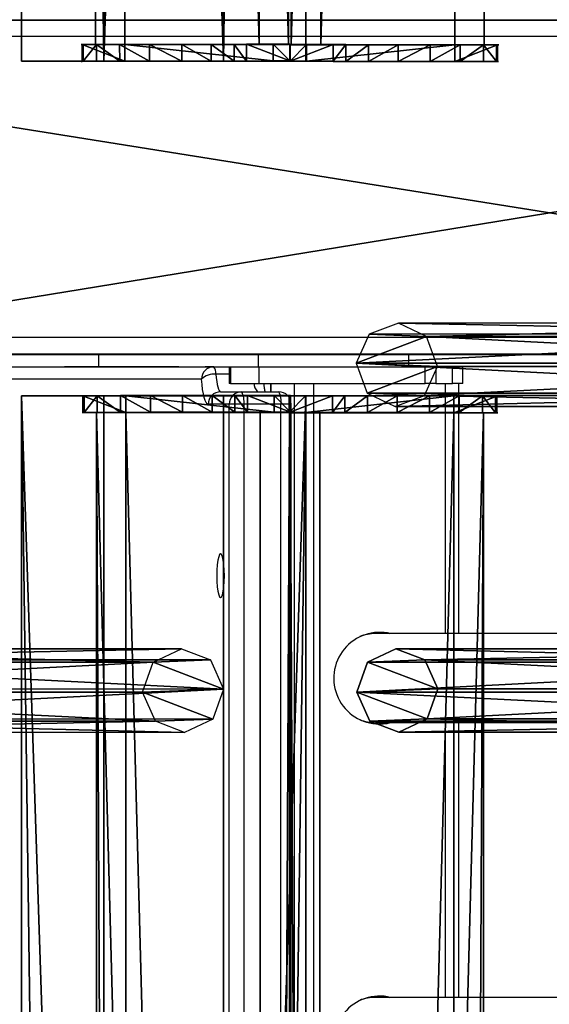
# Model space of a CAD drawing. Units: centimetres. Extents: x -980 to 982, y -408 to 408.
# Drawn here: x -961 to -949, y -19 to 4 of the extents above; entities that cross this region are included whole.
import ezdxf

# ---------------------------------------------------------------- set-up
doc = ezdxf.new("R2010")
doc.units = ezdxf.units.CM
doc.header["$LTSCALE"] = 2.54
doc.layers.get('0').update_dxf_attribs({"true_color": 0xff5454})

# ---------------------------------------------------------------- blocks, each defined once
blk = doc.blocks.new('Grupuj_27')
at = {"color": 0}
for p, q in [((1.038, 15.574, 0.341), (0.32, 15.317, 0.296)), ((1.038, 15.574, 0.341), (0.32, 15.317, 0.296)), ((1.733, 15.263, 0.286), (1.038, 15.574, 0.341)), ((1.038, 15.574, 0.341), (1.042, 1.938, 77.845)), ((1.038, 15.574, 0.341), (1.042, 1.938, 77.845)), ((1.733, 15.263, 0.286), (1.038, 15.574, 0.341)), ((0.32, 15.317, 0.296), (0, 14.642, 0.177)), ((0.32, 15.317, 0.296), (0, 14.642, 0.177)), ((0.32, 15.317, 0.296), (0.324, 1.681, 77.8)), ((0.32, 15.317, 0.296), (0.324, 1.681, 77.8)), ((1.737, 1.628, 77.79), (1.733, 15.263, 0.286)), ((1.998, 14.567, 0.164), (1.733, 15.263, 0.286)), ((1.737, 1.628, 77.79), (1.733, 15.263, 0.286)), ((1.998, 14.567, 0.164), (1.733, 15.263, 0.286)), ((0, 14.642, 0.177), (0.265, 13.946, 0.055)), ((0, 14.642, 0.177), (0.004, 1.007, 77.681)), ((0, 14.642, 0.177), (0.004, 1.007, 77.681)), ((0, 14.642, 0.177), (0.265, 13.946, 0.055)), ((1.678, 13.892, 0.045), (1.998, 14.567, 0.164)), ((1.678, 13.892, 0.045), (1.998, 14.567, 0.164)), ((1.998, 14.567, 0.164), (2.002, 0.931, 77.668)), ((1.998, 14.567, 0.164), (2.002, 0.931, 77.668)), ((0.265, 13.946, 0.055), (0.269, 0.311, 77.558)), ((0.265, 13.946, 0.055), (0.96, 13.635)), ((0.265, 13.946, 0.055), (0.269, 0.311, 77.558)), ((0.265, 13.946, 0.055), (0.96, 13.635)), ((0.96, 13.635), (1.678, 13.892, 0.045)), ((0.96, 13.635), (1.678, 13.892, 0.045)), ((1.678, 13.892, 0.045), (1.682, 0.257, 77.549)), ((1.678, 13.892, 0.045), (1.682, 0.257, 77.549)), ((0.96, 13.635), (0.964, 0, 77.504)), ((0.96, 13.635), (0.964, 0, 77.504)), ((1.042, 1.938, 77.845), (0.324, 1.681, 77.8)), ((1.042, 1.938, 77.845), (0.324, 1.681, 77.8)), ((1.737, 1.628, 77.79), (1.042, 1.938, 77.845)), ((1.737, 1.628, 77.79), (1.042, 1.938, 77.845)), ((0.324, 1.681, 77.8), (0.004, 1.007, 77.681)), ((0.324, 1.681, 77.8), (0.004, 1.007, 77.681)), ((2.002, 0.931, 77.668), (1.737, 1.628, 77.79)), ((2.002, 0.931, 77.668), (1.737, 1.628, 77.79)), ((0.004, 1.007, 77.681), (0.269, 0.311, 77.558)), ((0.004, 1.007, 77.681), (0.269, 0.311, 77.558)), ((1.682, 0.257, 77.549), (2.002, 0.931, 77.668)), ((1.682, 0.257, 77.549), (2.002, 0.931, 77.668)), ((0.269, 0.311, 77.558), (0.964, 0, 77.504)), ((0.269, 0.311, 77.558), (0.964, 0, 77.504)), ((0.964, 0, 77.504), (1.682, 0.257, 77.549)), ((0.964, 0, 77.504), (1.682, 0.257, 77.549))]:
    blk.add_line(p, q, dxfattribs=at)
mesh = blk.add_polyface(dxfattribs=at)
corners = [(0.265, 13.946, 0.055), (0.32, 15.317, 0.296), (0, 14.642, 0.177), (0.96, 13.635), (1.038, 15.574, 0.341), (1.678, 13.892, 0.045), (1.733, 15.263, 0.286), (1.998, 14.567, 0.164)]
mesh.append_faces([[corners[k] for k in face] for face in [(0, 1, 2), (6, 5, 7)]], dxfattribs={"vtx0": -1, "color": 0})
mesh.append_faces([[corners[k] for k in face] for face in [(1, 3, 4), (4, 5, 6)]], dxfattribs={"vtx0": -1, "vtx1": -1, "color": 0})
mesh.append_faces([[corners[k] for k in face] for face in [(1, 0, 3), (4, 3, 5)]], dxfattribs={"vtx0": -1, "vtx2": -1, "color": 0})
mesh = blk.add_polyface(dxfattribs=at)
corners = [(0.324, 1.681, 77.8), (1.038, 15.574, 0.341), (0.32, 15.317, 0.296), (1.042, 1.938, 77.845)]
mesh.append_faces([[corners[k] for k in face] for face in [(0, 1, 2), (1, 0, 3)]], dxfattribs={"vtx0": -1, "color": 0})
mesh = blk.add_polyface(dxfattribs=at)
corners = [(1.038, 15.574, 0.341), (1.737, 1.628, 77.79), (1.733, 15.263, 0.286), (1.042, 1.938, 77.845)]
mesh.append_faces([[corners[k] for k in face] for face in [(0, 1, 2), (1, 0, 3)]], dxfattribs={"vtx0": -1, "color": 0})
mesh = blk.add_polyface(dxfattribs=at)
corners = [(0.324, 1.681, 77.8), (0, 14.642, 0.177), (0.004, 1.007, 77.681), (0.32, 15.317, 0.296)]
mesh.append_faces([[corners[k] for k in face] for face in [(0, 1, 2), (1, 0, 3)]], dxfattribs={"vtx0": -1, "color": 0})
mesh = blk.add_polyface(dxfattribs=at)
corners = [(1.998, 14.567, 0.164), (1.737, 1.628, 77.79), (2.002, 0.931, 77.668), (1.733, 15.263, 0.286)]
mesh.append_faces([[corners[k] for k in face] for face in [(0, 1, 2), (1, 0, 3)]], dxfattribs={"vtx0": -1, "color": 0})
mesh = blk.add_polyface(dxfattribs=at)
corners = [(0.004, 1.007, 77.681), (0.265, 13.946, 0.055), (0.269, 0.311, 77.558), (0, 14.642, 0.177)]
mesh.append_faces([[corners[k] for k in face] for face in [(0, 1, 2), (1, 0, 3)]], dxfattribs={"vtx0": -1, "color": 0})
mesh = blk.add_polyface(dxfattribs=at)
corners = [(1.678, 13.892, 0.045), (2.002, 0.931, 77.668), (1.682, 0.257, 77.549), (1.998, 14.567, 0.164)]
mesh.append_faces([[corners[k] for k in face] for face in [(0, 1, 2), (1, 0, 3)]], dxfattribs={"vtx0": -1, "color": 0})
mesh = blk.add_polyface(dxfattribs=at)
corners = [(0.964, 0, 77.504), (0.265, 13.946, 0.055), (0.96, 13.635), (0.269, 0.311, 77.558)]
mesh.append_faces([[corners[k] for k in face] for face in [(0, 1, 2), (1, 0, 3)]], dxfattribs={"vtx0": -1, "color": 0})
mesh = blk.add_polyface(dxfattribs=at)
corners = [(1.678, 13.892, 0.045), (0.964, 0, 77.504), (0.96, 13.635), (1.682, 0.257, 77.549)]
mesh.append_faces([[corners[k] for k in face] for face in [(0, 1, 2), (1, 0, 3)]], dxfattribs={"vtx0": -1, "color": 0})
mesh = blk.add_polyface(dxfattribs=at)
corners = [(0.324, 1.681, 77.8), (0.269, 0.311, 77.558), (0.004, 1.007, 77.681), (0.964, 0, 77.504), (1.042, 1.938, 77.845), (1.682, 0.257, 77.549), (1.737, 1.628, 77.79), (2.002, 0.931, 77.668)]
mesh.append_faces([[corners[k] for k in face] for face in [(0, 1, 2), (5, 6, 7)]], dxfattribs={"vtx0": -1, "color": 0})
mesh.append_faces([[corners[k] for k in face] for face in [(1, 0, 3), (3, 4, 5)]], dxfattribs={"vtx0": -1, "vtx1": -1, "color": 0})
mesh.append_faces([[corners[k] for k in face] for face in [(3, 0, 4), (5, 4, 6)]], dxfattribs={"vtx0": -1, "vtx2": -1, "color": 0})
blk = doc.blocks.new('Komponent_14')
at = {"color": 9, "true_color": 0xc8c8c8}
blk.add_blockref('Grupuj_27', (0, 0), dxfattribs=at)
blk = doc.blocks.new('Grupuj_40')
at = {"color": 0}
for p, q in [((0, 3.914, 4.652), (0, 4.62, 0.698)), ((0, 4.62, 0.698), (0, 0.705)), ((0, 4.62, 0.698), (145.188, 4.62, 0.698)), ((0, 3.914, 4.652), (0, 4.62, 0.698)), ((0, 4.62, 0.698), (145.188, 4.62, 0.698)), ((0, 4.62, 0.698), (0, 0.705)), ((145.188, 4.62, 0.698), (145.188, 3.914, 4.652)), ((145.188, 4.62, 0.698), (145.188, 0.705)), ((145.188, 4.62, 0.698), (145.188, 3.914, 4.652)), ((145.188, 4.62, 0.698), (145.188, 0.705)), ((0, 3.914, 4.652), (0, 0, 3.954)), ((145.188, 3.914, 4.652), (0, 3.914, 4.652)), ((145.188, 3.914, 4.652), (0, 3.914, 4.652)), ((0, 3.914, 4.652), (0, 0, 3.954)), ((145.188, 3.914, 4.652), (145.188, 0, 3.954)), ((145.188, 3.914, 4.652), (145.188, 0, 3.954)), ((0, 0, 3.954), (0, 0.705)), ((0, 0, 3.954), (0, 0.705)), ((0, 0.705), (145.188, 0.705)), ((0, 0.705), (145.188, 0.705)), ((145.188, 0.705), (145.188, 0, 3.954)), ((145.188, 0.705), (145.188, 0, 3.954)), ((145.188, 0, 3.954), (0, 0, 3.954)), ((145.188, 0, 3.954), (0, 0, 3.954))]:
    blk.add_line(p, q, dxfattribs=at)
mesh = blk.add_polyface(dxfattribs=at)
corners = [(0, 3.914, 4.652), (0, 0.705), (0, 0, 3.954), (0, 4.62, 0.698)]
mesh.append_faces([[corners[k] for k in face] for face in [(0, 1, 2), (1, 0, 3)]], dxfattribs={"vtx0": -1, "color": 0})
mesh = blk.add_polyface(dxfattribs=at)
corners = [(0, 3.914, 4.652), (145.188, 4.62, 0.698), (0, 4.62, 0.698), (145.188, 3.914, 4.652)]
mesh.append_faces([[corners[k] for k in face] for face in [(0, 1, 2), (1, 0, 3)]], dxfattribs={"vtx0": -1, "color": 0})
mesh = blk.add_polyface(dxfattribs=at)
corners = [(145.188, 4.62, 0.698), (0, 0.705), (0, 4.62, 0.698), (145.188, 0.705)]
mesh.append_faces([[corners[k] for k in face] for face in [(0, 1, 2), (1, 0, 3)]], dxfattribs={"vtx0": -1, "color": 0})
mesh = blk.add_polyface(dxfattribs=at)
corners = [(145.188, 0.705), (145.188, 3.914, 4.652), (145.188, 0, 3.954), (145.188, 4.62, 0.698)]
mesh.append_faces([[corners[k] for k in face] for face in [(0, 1, 2), (1, 0, 3)]], dxfattribs={"vtx0": -1, "color": 0})
mesh = blk.add_polyface(dxfattribs=at)
corners = [(0, 0, 3.954), (145.188, 3.914, 4.652), (0, 3.914, 4.652), (145.188, 0, 3.954)]
mesh.append_faces([[corners[k] for k in face] for face in [(0, 1, 2), (1, 0, 3)]], dxfattribs={"vtx0": -1, "color": 0})
mesh = blk.add_polyface(dxfattribs=at)
corners = [(145.188, 0, 3.954), (0, 0.705), (145.188, 0.705), (0, 0, 3.954)]
mesh.append_faces([[corners[k] for k in face] for face in [(0, 1, 2), (1, 0, 3)]], dxfattribs={"vtx0": -1, "color": 0})
blk = doc.blocks.new('Grupuj_44')
at = {"color": 0}
for p, q in [((0, 4.967, 2.282), (0.001, 3.942, 8.217)), ((0, 4.967, 2.282), (0.001, 3.942, 8.217)), ((0, 4.967, 2.282), (0.4, 4.967, 2.282)), ((0, 4.967, 2.282), (0.4, 4.967, 2.282)), ((0.4, 4.967, 2.282), (0.401, 3.942, 8.217)), ((0.4, 4.967, 2.282), (0.401, 3.942, 8.217)), ((0, 4.94, 1.514), (0.4, 4.94, 1.514)), ((0, 4.94, 1.514), (0.4, 4.94, 1.514)), ((0.001, 4.625, 0.813), (0.401, 4.625, 0.813)), ((0.001, 4.625, 0.813), (0.401, 4.625, 0.813)), ((0.002, 4.069, 0.282), (0.402, 4.07, 0.282)), ((0.002, 4.069, 0.282), (0.402, 4.07, 0.282)), ((0.001, 3.942, 8.217), (0.008, 0.394, 7.607)), ((0.001, 3.942, 8.217), (0.401, 3.942, 8.217)), ((0.001, 3.942, 8.217), (0.008, 0.394, 7.607)), ((0.001, 3.942, 8.217), (0.401, 3.942, 8.217)), ((0.401, 3.942, 8.217), (0.408, 0.394, 7.607)), ((0.401, 3.942, 8.217), (0.408, 0.394, 7.607)), ((0.003, 3.354), (0.403, 3.355, 0)), ((0.003, 3.354), (0.403, 3.355, 0)), ((0.004, 2.585, 0.008), (0.404, 2.586, 0.008)), ((0.004, 2.585, 0.008), (0.404, 2.586, 0.008)), ((0.005, 1.877, 0.306), (0.405, 1.877, 0.306)), ((0.005, 1.877, 0.306), (0.405, 1.877, 0.306)), ((0.006, 1.332, 0.848), (0.406, 1.333, 0.848)), ((0.006, 1.332, 0.848), (0.406, 1.333, 0.848)), ((0.007, 1.033, 1.556), (0.407, 1.034, 1.556)), ((0.007, 1.033, 1.556), (0.407, 1.034, 1.556)), ((0.007, 1.033, 1.556), (0.008, 0, 7.536)), ((0.007, 1.033, 1.556), (0.008, 0, 7.536)), ((0.407, 1.034, 1.556), (0.408, 0.001, 7.536)), ((0.407, 1.034, 1.556), (0.408, 0.001, 7.536)), ((0.008, 0.394, 7.607), (0.408, 0.394, 7.607)), ((0.008, 0, 7.536), (0.008, 0.394, 7.607)), ((0.008, 0, 7.536), (0.008, 0.394, 7.607)), ((0.008, 0.394, 7.607), (0.408, 0.394, 7.607)), ((0.408, 0.001, 7.536), (0.408, 0.394, 7.607)), ((0.408, 0.001, 7.536), (0.408, 0.394, 7.607)), ((0.008, 0, 7.536), (0.408, 0.001, 7.536)), ((0.008, 0, 7.536), (0.408, 0.001, 7.536))]:
    blk.add_line(p, q, dxfattribs=at)
at = {"color": 0, "extrusion": (0.999999, 0.001687, 3.97258e-05)}
for centre in [(2.991, 1.968, 0.008), (2.991, 1.968, 0.008), (2.991, 1.968, 0.008), (2.991, 1.968, 0.008), (2.991, 1.968, 0.008), (2.991, 1.968, 0.008), (2.991, 1.968, 0.008), (2.991, 1.968, 0.008), (2.991, 1.968, 0.008), (2.991, 1.968, 0.408), (2.991, 1.968, 0.408), (2.991, 1.968, 0.408), (2.991, 1.968, 0.408), (2.991, 1.968, 0.408), (2.991, 1.968, 0.408), (2.991, 1.968, 0.408), (2.991, 1.968, 0.408), (2.991, 1.968, 0.408)]:
    blk.add_arc(centre, 2.001, 191.8648, 9.0419, dxfattribs=at)
at = {"color": 0}
mesh = blk.add_polyface(dxfattribs=at)
corners = [(0.008, 0.394, 7.607), (0.007, 1.033, 1.556), (0.008, 0, 7.536), (0.001, 3.942, 8.217), (0.006, 1.332, 0.848), (0.005, 1.877, 0.306), (0.004, 2.585, 0.008), (0.003, 3.354), (0.002, 4.069, 0.282), (0, 4.967, 2.282), (0.001, 4.625, 0.813), (0, 4.94, 1.514)]
mesh.append_faces([[corners[k] for k in face] for face in [(0, 1, 2), (10, 9, 11)]], dxfattribs={"vtx0": -1, "color": 0})
mesh.append_faces([[corners[k] for k in face] for face in [(1, 3, 4), (4, 3, 5), (5, 3, 6), (6, 3, 7), (7, 3, 8), (8, 9, 10)]], dxfattribs={"vtx0": -1, "vtx1": -1, "color": 0})
mesh.append_faces([[corners[k] for k in face] for face in [(1, 0, 3), (8, 3, 9)]], dxfattribs={"vtx0": -1, "vtx2": -1, "color": 0})
mesh = blk.add_polyface(dxfattribs=at)
corners = [(0.001, 3.942, 8.217), (0.4, 4.967, 2.282), (0, 4.967, 2.282), (0.401, 3.942, 8.217)]
mesh.append_faces([[corners[k] for k in face] for face in [(0, 1, 2), (1, 0, 3)]], dxfattribs={"vtx0": -1, "color": 0})
mesh = blk.add_polyface(dxfattribs=at)
corners = [(0, 4.967, 2.282), (0.4, 4.94, 1.514), (0, 4.94, 1.514), (0.4, 4.967, 2.282)]
mesh.append_faces([[corners[k] for k in face] for face in [(0, 1, 2), (1, 0, 3)]], dxfattribs={"vtx0": -1, "color": 0})
mesh = blk.add_polyface(dxfattribs=at)
corners = [(0.407, 1.034, 1.556), (0.408, 0.394, 7.607), (0.408, 0.001, 7.536), (0.401, 3.942, 8.217), (0.406, 1.333, 0.848), (0.405, 1.877, 0.306), (0.404, 2.586, 0.008), (0.403, 3.355, 0), (0.402, 4.07, 0.282), (0.4, 4.967, 2.282), (0.401, 4.625, 0.813), (0.4, 4.94, 1.514)]
mesh.append_faces([[corners[k] for k in face] for face in [(0, 1, 2), (9, 10, 11)]], dxfattribs={"vtx0": -1, "color": 0})
mesh.append_faces([[corners[k] for k in face] for face in [(1, 0, 3), (3, 8, 9)]], dxfattribs={"vtx0": -1, "vtx1": -1, "color": 0})
mesh.append_faces([[corners[k] for k in face] for face in [(3, 0, 4), (3, 4, 5), (3, 5, 6), (3, 6, 7), (3, 7, 8), (9, 8, 10)]], dxfattribs={"vtx0": -1, "vtx2": -1, "color": 0})
mesh = blk.add_polyface(dxfattribs=at)
corners = [(0, 4.94, 1.514), (0.401, 4.625, 0.813), (0.001, 4.625, 0.813), (0.4, 4.94, 1.514)]
mesh.append_faces([[corners[k] for k in face] for face in [(0, 1, 2), (1, 0, 3)]], dxfattribs={"vtx0": -1, "color": 0})
mesh = blk.add_polyface(dxfattribs=at)
corners = [(0.401, 4.625, 0.813), (0.002, 4.069, 0.282), (0.001, 4.625, 0.813), (0.402, 4.07, 0.282)]
mesh.append_faces([[corners[k] for k in face] for face in [(0, 1, 2), (1, 0, 3)]], dxfattribs={"vtx0": -1, "color": 0})
mesh = blk.add_polyface(dxfattribs=at)
corners = [(0.402, 4.07, 0.282), (0.003, 3.354), (0.002, 4.069, 0.282), (0.403, 3.355, 0)]
mesh.append_faces([[corners[k] for k in face] for face in [(0, 1, 2), (1, 0, 3)]], dxfattribs={"vtx0": -1, "color": 0})
mesh = blk.add_polyface(dxfattribs=at)
corners = [(0.008, 0.394, 7.607), (0.401, 3.942, 8.217), (0.001, 3.942, 8.217), (0.408, 0.394, 7.607)]
mesh.append_faces([[corners[k] for k in face] for face in [(0, 1, 2), (1, 0, 3)]], dxfattribs={"vtx0": -1, "color": 0})
mesh = blk.add_polyface(dxfattribs=at)
corners = [(0.403, 3.355, 0), (0.004, 2.585, 0.008), (0.003, 3.354), (0.404, 2.586, 0.008)]
mesh.append_faces([[corners[k] for k in face] for face in [(0, 1, 2), (1, 0, 3)]], dxfattribs={"vtx0": -1, "color": 0})
mesh = blk.add_polyface(dxfattribs=at)
corners = [(0.404, 2.586, 0.008), (0.005, 1.877, 0.306), (0.004, 2.585, 0.008), (0.405, 1.877, 0.306)]
mesh.append_faces([[corners[k] for k in face] for face in [(0, 1, 2), (1, 0, 3)]], dxfattribs={"vtx0": -1, "color": 0})
mesh = blk.add_polyface(dxfattribs=at)
corners = [(0.405, 1.877, 0.306), (0.006, 1.332, 0.848), (0.005, 1.877, 0.306), (0.406, 1.333, 0.848)]
mesh.append_faces([[corners[k] for k in face] for face in [(0, 1, 2), (1, 0, 3)]], dxfattribs={"vtx0": -1, "color": 0})
mesh = blk.add_polyface(dxfattribs=at)
corners = [(0.406, 1.333, 0.848), (0.007, 1.033, 1.556), (0.006, 1.332, 0.848), (0.407, 1.034, 1.556)]
mesh.append_faces([[corners[k] for k in face] for face in [(0, 1, 2), (1, 0, 3)]], dxfattribs={"vtx0": -1, "color": 0})
mesh = blk.add_polyface(dxfattribs=at)
corners = [(0.407, 1.034, 1.556), (0.008, 0, 7.536), (0.007, 1.033, 1.556), (0.408, 0.001, 7.536)]
mesh.append_faces([[corners[k] for k in face] for face in [(0, 1, 2), (1, 0, 3)]], dxfattribs={"vtx0": -1, "color": 0})
mesh = blk.add_polyface(dxfattribs=at)
corners = [(0.008, 0, 7.536), (0.408, 0.394, 7.607), (0.008, 0.394, 7.607), (0.408, 0.001, 7.536)]
mesh.append_faces([[corners[k] for k in face] for face in [(0, 1, 2), (1, 0, 3)]], dxfattribs={"vtx0": -1, "color": 0})
blk = doc.blocks.new('Grupuj_55')
at = {"color": 0}
for p, q in [((0, 4.967, 2.282), (0.001, 3.942, 8.217)), ((0, 4.967, 2.282), (0.4, 4.967, 2.282)), ((0, 4.967, 2.282), (0.001, 3.942, 8.217)), ((0, 4.967, 2.282), (0.4, 4.967, 2.282)), ((0.4, 4.967, 2.282), (0.401, 3.942, 8.217)), ((0.4, 4.967, 2.282), (0.401, 3.942, 8.217)), ((0, 4.94, 1.514), (0.4, 4.94, 1.514)), ((0, 4.94, 1.514), (0.4, 4.94, 1.514)), ((0.001, 4.625, 0.813), (0.401, 4.625, 0.813)), ((0.001, 4.625, 0.813), (0.401, 4.625, 0.813)), ((0.002, 4.069, 0.282), (0.402, 4.07, 0.282)), ((0.002, 4.069, 0.282), (0.402, 4.07, 0.282)), ((0.001, 3.942, 8.217), (0.008, 0.394, 7.607)), ((0.001, 3.942, 8.217), (0.401, 3.942, 8.217)), ((0.001, 3.942, 8.217), (0.008, 0.394, 7.607)), ((0.001, 3.942, 8.217), (0.401, 3.942, 8.217)), ((0.401, 3.942, 8.217), (0.408, 0.394, 7.607)), ((0.401, 3.942, 8.217), (0.408, 0.394, 7.607)), ((0.003, 3.354), (0.403, 3.355, 0)), ((0.003, 3.354), (0.403, 3.355, 0)), ((0.004, 2.585, 0.008), (0.404, 2.586, 0.008)), ((0.004, 2.585, 0.008), (0.404, 2.586, 0.008)), ((0.005, 1.877, 0.306), (0.405, 1.877, 0.306)), ((0.005, 1.877, 0.306), (0.405, 1.877, 0.306)), ((0.006, 1.332, 0.848), (0.406, 1.333, 0.848)), ((0.006, 1.332, 0.848), (0.406, 1.333, 0.848)), ((0.007, 1.033, 1.556), (0.407, 1.034, 1.556)), ((0.007, 1.033, 1.556), (0.407, 1.034, 1.556)), ((0.007, 1.033, 1.556), (0.008, 0, 7.536)), ((0.007, 1.033, 1.556), (0.008, 0, 7.536)), ((0.407, 1.034, 1.556), (0.408, 0.001, 7.536)), ((0.407, 1.034, 1.556), (0.408, 0.001, 7.536)), ((0.008, 0.394, 7.607), (0.408, 0.394, 7.607)), ((0.008, 0, 7.536), (0.008, 0.394, 7.607)), ((0.008, 0, 7.536), (0.008, 0.394, 7.607)), ((0.008, 0.394, 7.607), (0.408, 0.394, 7.607)), ((0.408, 0.001, 7.536), (0.408, 0.394, 7.607)), ((0.408, 0.001, 7.536), (0.408, 0.394, 7.607)), ((0.008, 0, 7.536), (0.408, 0.001, 7.536)), ((0.008, 0, 7.536), (0.408, 0.001, 7.536))]:
    blk.add_line(p, q, dxfattribs=at)
at = {"color": 0, "extrusion": (0.999999, 0.001687, 3.97258e-05)}
for centre in [(2.991, 1.968, 0.008), (2.991, 1.968, 0.008), (2.991, 1.968, 0.008), (2.991, 1.968, 0.008), (2.991, 1.968, 0.008), (2.991, 1.968, 0.008), (2.991, 1.968, 0.008), (2.991, 1.968, 0.008), (2.991, 1.968, 0.008), (2.991, 1.968, 0.408), (2.991, 1.968, 0.408), (2.991, 1.968, 0.408), (2.991, 1.968, 0.408), (2.991, 1.968, 0.408), (2.991, 1.968, 0.408), (2.991, 1.968, 0.408), (2.991, 1.968, 0.408), (2.991, 1.968, 0.408)]:
    blk.add_arc(centre, 2.001, 191.8648, 9.0419, dxfattribs=at)
at = {"color": 0}
mesh = blk.add_polyface(dxfattribs=at)
corners = [(0.008, 0.394, 7.607), (0.007, 1.033, 1.556), (0.008, 0, 7.536), (0.001, 3.942, 8.217), (0.006, 1.332, 0.848), (0.005, 1.877, 0.306), (0.004, 2.585, 0.008), (0.003, 3.354), (0.002, 4.069, 0.282), (0, 4.967, 2.282), (0.001, 4.625, 0.813), (0, 4.94, 1.514)]
mesh.append_faces([[corners[k] for k in face] for face in [(0, 1, 2), (10, 9, 11)]], dxfattribs={"vtx0": -1, "color": 0})
mesh.append_faces([[corners[k] for k in face] for face in [(1, 3, 4), (4, 3, 5), (5, 3, 6), (6, 3, 7), (7, 3, 8), (8, 9, 10)]], dxfattribs={"vtx0": -1, "vtx1": -1, "color": 0})
mesh.append_faces([[corners[k] for k in face] for face in [(1, 0, 3), (8, 3, 9)]], dxfattribs={"vtx0": -1, "vtx2": -1, "color": 0})
mesh = blk.add_polyface(dxfattribs=at)
corners = [(0.001, 3.942, 8.217), (0.4, 4.967, 2.282), (0, 4.967, 2.282), (0.401, 3.942, 8.217)]
mesh.append_faces([[corners[k] for k in face] for face in [(0, 1, 2), (1, 0, 3)]], dxfattribs={"vtx0": -1, "color": 0})
mesh = blk.add_polyface(dxfattribs=at)
corners = [(0, 4.967, 2.282), (0.4, 4.94, 1.514), (0, 4.94, 1.514), (0.4, 4.967, 2.282)]
mesh.append_faces([[corners[k] for k in face] for face in [(0, 1, 2), (1, 0, 3)]], dxfattribs={"vtx0": -1, "color": 0})
mesh = blk.add_polyface(dxfattribs=at)
corners = [(0.407, 1.034, 1.556), (0.408, 0.394, 7.607), (0.408, 0.001, 7.536), (0.401, 3.942, 8.217), (0.406, 1.333, 0.848), (0.405, 1.877, 0.306), (0.404, 2.586, 0.008), (0.403, 3.355, 0), (0.402, 4.07, 0.282), (0.4, 4.967, 2.282), (0.401, 4.625, 0.813), (0.4, 4.94, 1.514)]
mesh.append_faces([[corners[k] for k in face] for face in [(0, 1, 2), (9, 10, 11)]], dxfattribs={"vtx0": -1, "color": 0})
mesh.append_faces([[corners[k] for k in face] for face in [(1, 0, 3), (3, 8, 9)]], dxfattribs={"vtx0": -1, "vtx1": -1, "color": 0})
mesh.append_faces([[corners[k] for k in face] for face in [(3, 0, 4), (3, 4, 5), (3, 5, 6), (3, 6, 7), (3, 7, 8), (9, 8, 10)]], dxfattribs={"vtx0": -1, "vtx2": -1, "color": 0})
mesh = blk.add_polyface(dxfattribs=at)
corners = [(0, 4.94, 1.514), (0.401, 4.625, 0.813), (0.001, 4.625, 0.813), (0.4, 4.94, 1.514)]
mesh.append_faces([[corners[k] for k in face] for face in [(0, 1, 2), (1, 0, 3)]], dxfattribs={"vtx0": -1, "color": 0})
mesh = blk.add_polyface(dxfattribs=at)
corners = [(0.401, 4.625, 0.813), (0.002, 4.069, 0.282), (0.001, 4.625, 0.813), (0.402, 4.07, 0.282)]
mesh.append_faces([[corners[k] for k in face] for face in [(0, 1, 2), (1, 0, 3)]], dxfattribs={"vtx0": -1, "color": 0})
mesh = blk.add_polyface(dxfattribs=at)
corners = [(0.402, 4.07, 0.282), (0.003, 3.354), (0.002, 4.069, 0.282), (0.403, 3.355, 0)]
mesh.append_faces([[corners[k] for k in face] for face in [(0, 1, 2), (1, 0, 3)]], dxfattribs={"vtx0": -1, "color": 0})
mesh = blk.add_polyface(dxfattribs=at)
corners = [(0.008, 0.394, 7.607), (0.401, 3.942, 8.217), (0.001, 3.942, 8.217), (0.408, 0.394, 7.607)]
mesh.append_faces([[corners[k] for k in face] for face in [(0, 1, 2), (1, 0, 3)]], dxfattribs={"vtx0": -1, "color": 0})
mesh = blk.add_polyface(dxfattribs=at)
corners = [(0.403, 3.355, 0), (0.004, 2.585, 0.008), (0.003, 3.354), (0.404, 2.586, 0.008)]
mesh.append_faces([[corners[k] for k in face] for face in [(0, 1, 2), (1, 0, 3)]], dxfattribs={"vtx0": -1, "color": 0})
mesh = blk.add_polyface(dxfattribs=at)
corners = [(0.404, 2.586, 0.008), (0.005, 1.877, 0.306), (0.004, 2.585, 0.008), (0.405, 1.877, 0.306)]
mesh.append_faces([[corners[k] for k in face] for face in [(0, 1, 2), (1, 0, 3)]], dxfattribs={"vtx0": -1, "color": 0})
mesh = blk.add_polyface(dxfattribs=at)
corners = [(0.405, 1.877, 0.306), (0.006, 1.332, 0.848), (0.005, 1.877, 0.306), (0.406, 1.333, 0.848)]
mesh.append_faces([[corners[k] for k in face] for face in [(0, 1, 2), (1, 0, 3)]], dxfattribs={"vtx0": -1, "color": 0})
mesh = blk.add_polyface(dxfattribs=at)
corners = [(0.406, 1.333, 0.848), (0.007, 1.033, 1.556), (0.006, 1.332, 0.848), (0.407, 1.034, 1.556)]
mesh.append_faces([[corners[k] for k in face] for face in [(0, 1, 2), (1, 0, 3)]], dxfattribs={"vtx0": -1, "color": 0})
mesh = blk.add_polyface(dxfattribs=at)
corners = [(0.407, 1.034, 1.556), (0.008, 0, 7.536), (0.007, 1.033, 1.556), (0.408, 0.001, 7.536)]
mesh.append_faces([[corners[k] for k in face] for face in [(0, 1, 2), (1, 0, 3)]], dxfattribs={"vtx0": -1, "color": 0})
mesh = blk.add_polyface(dxfattribs=at)
corners = [(0.008, 0, 7.536), (0.408, 0.394, 7.607), (0.008, 0.394, 7.607), (0.408, 0.001, 7.536)]
mesh.append_faces([[corners[k] for k in face] for face in [(0, 1, 2), (1, 0, 3)]], dxfattribs={"vtx0": -1, "color": 0})
blk = doc.blocks.new('Komponent_13')
at = {"color": 0}
blk.add_blockref('Komponent_14', (137.541, 1.593, -76.818), dxfattribs=at)
at = {"color": 9, "true_color": 0xc8c8c8}
for name, p in [('Grupuj_55', (-0.401, -0.028, -3.565)), ('Grupuj_44', (145.187, -0.027, -3.565)), ('Grupuj_40', (0, 0))]:
    blk.add_blockref(name, p, dxfattribs=at)
blk = doc.blocks.new('Komponent_19')
at = {"color": 9, "true_color": 0xc8c8c8}
for name, p in [('Grupuj_44', (145.187, -0.027, -3.565)), ('Grupuj_40', (0, 0))]:
    blk.add_blockref(name, p, dxfattribs=at)
blk = doc.blocks.new('Komponent_24')
at = {"color": 9, "true_color": 0xc8c8c8}
for name, p in [('Grupuj_55', (-0.401, -0.028, -3.565)), ('Grupuj_40', (0, 0))]:
    blk.add_blockref(name, p, dxfattribs=at)
blk = doc.blocks.new('Grupuj_54')
at = {"color": 0}
for p, q in [((0, 6.8, 0.351), (145.998, 6.8, 0.351)), ((0, 1.969, 27.445), (0, 6.8, 0.351)), ((0, 6.8, 0.351), (145.998, 6.8, 0.351)), ((0, 1.969, 27.445), (0, 6.8, 0.351)), ((145.998, 6.8, 0.351), (145.998, 1.969, 27.445)), ((145.998, 6.8, 0.351), (145.998, 1.969, 27.445)), ((0, 4.831), (145.998, 4.831)), ((0, 0, 27.094), (0, 4.831)), ((0, 4.831), (145.998, 4.831)), ((0, 0, 27.094), (0, 4.831)), ((145.998, 4.831), (145.998, 0, 27.094)), ((145.998, 4.831), (145.998, 0, 27.094)), ((145.998, 1.969, 27.445), (0, 1.969, 27.445)), ((145.998, 1.969, 27.445), (0, 1.969, 27.445)), ((145.998, 0, 27.094), (0, 0, 27.094)), ((145.998, 0, 27.094), (0, 0, 27.094))]:
    blk.add_line(p, q, dxfattribs=at)
at = {"color": 18, "true_color": 0x010101}
for p, q in [((0, 4.831), (0, 6.8, 0.351)), ((0, 4.831), (0, 6.8, 0.351)), ((145.998, 4.831), (145.998, 6.8, 0.351)), ((145.998, 4.831), (145.998, 6.8, 0.351)), ((0, 0, 27.094), (0, 1.969, 27.445)), ((0, 0, 27.094), (0, 1.969, 27.445)), ((145.998, 0, 27.094), (145.998, 1.969, 27.445)), ((145.998, 0, 27.094), (145.998, 1.969, 27.445))]:
    blk.add_line(p, q, dxfattribs=at)
at = {"color": 0}
mesh = blk.add_polyface(dxfattribs=at)
corners = [(0, 1.969, 27.445), (145.998, 6.8, 0.351), (0, 6.8, 0.351), (145.998, 1.969, 27.445)]
mesh.append_faces([[corners[k] for k in face] for face in [(0, 1, 2), (1, 0, 3)]], dxfattribs={"vtx0": -1, "color": 0})
at = {"color": 18, "true_color": 0x010101}
mesh = blk.add_polyface(dxfattribs=at)
corners = [(145.998, 6.8, 0.351), (0, 4.831), (0, 6.8, 0.351), (145.998, 4.831)]
mesh.append_faces([[corners[k] for k in face] for face in [(0, 1, 2), (1, 0, 3)]], dxfattribs={"vtx0": -1, "color": 18})
mesh = blk.add_polyface(dxfattribs=at)
corners = [(0, 1.969, 27.445), (0, 4.831), (0, 0, 27.094), (0, 6.8, 0.351)]
mesh.append_faces([[corners[k] for k in face] for face in [(0, 1, 2), (1, 0, 3)]], dxfattribs={"vtx0": -1, "color": 18})
mesh = blk.add_polyface(dxfattribs=at)
corners = [(145.998, 4.831), (145.998, 1.969, 27.445), (145.998, 0, 27.094), (145.998, 6.8, 0.351)]
mesh.append_faces([[corners[k] for k in face] for face in [(0, 1, 2), (1, 0, 3)]], dxfattribs={"vtx0": -1, "color": 18})
at = {"color": 0}
mesh = blk.add_polyface(dxfattribs=at)
corners = [(145.998, 0, 27.094), (0, 4.831), (145.998, 4.831), (0, 0, 27.094)]
mesh.append_faces([[corners[k] for k in face] for face in [(0, 1, 2), (1, 0, 3)]], dxfattribs={"vtx0": -1, "color": 0})
at = {"color": 18, "true_color": 0x010101}
mesh = blk.add_polyface(dxfattribs=at)
corners = [(145.998, 0, 27.094), (0, 1.969, 27.445), (0, 0, 27.094), (145.998, 1.969, 27.445)]
mesh.append_faces([[corners[k] for k in face] for face in [(0, 1, 2), (1, 0, 3)]], dxfattribs={"vtx0": -1, "color": 18})
blk = doc.blocks.new('Komponent_26')
at = {"color": 0}
blk.add_blockref('Grupuj_54', (0, 0), dxfattribs=at)
blk = doc.blocks.new('Grupuj_69')
at = {"color": 0}
for p, q in [((0, 43.323, 0.834), (0, -6.805, 285.11)), ((0, 43.323, 0.834), (0, -6.805, 285.11)), ((8, -6.805, 285.11), (8, 43.323, 0.834)), ((8, -6.805, 285.11), (8, 43.323, 0.834)), ((0, 35.199, 0.834), (0, -13.816, 278.804)), ((0, 35.199, 0.834), (0, -13.816, 278.804)), ((8, -13.816, 278.804), (8, 35.199, 0.834)), ((8, -13.816, 278.804), (8, 35.199, 0.834))]:
    blk.add_line(p, q, dxfattribs=at)
mesh = blk.add_polyface(dxfattribs=at)
corners = [(0, -6.805, 285.11), (8, 43.323, 0.834), (0, 43.323, 0.834), (8, -6.805, 285.11)]
mesh.append_faces([[corners[k] for k in face] for face in [(0, 1, 2), (1, 0, 3)]], dxfattribs={"vtx0": -1, "color": 0})
mesh = blk.add_polyface(dxfattribs=at)
corners = [(0, -6.805, 285.11), (0, -122.661, 310.136), (0, -122.661, 318.46), (0, -13.816, 278.804), (0, 35.199, 0.834), (0, 43.323, 0.834)]
mesh.append_faces([[corners[k] for k in face] for face in [(0, 1, 2), (4, 0, 5)]], dxfattribs={"vtx0": -1, "color": 0})
mesh.append_faces([[corners[k] for k in face] for face in [(1, 0, 3), (3, 0, 4)]], dxfattribs={"vtx0": -1, "vtx1": -1, "color": 0})
mesh = blk.add_polyface(dxfattribs=at)
corners = [(8, -122.661, 310.136), (8, -6.805, 285.11), (8, -122.661, 318.46), (8, -13.816, 278.804), (8, 35.199, 0.834), (8, 43.323, 0.834)]
mesh.append_faces([[corners[k] for k in face] for face in [(0, 1, 2), (1, 4, 5)]], dxfattribs={"vtx0": -1, "color": 0})
mesh.append_faces([[corners[k] for k in face] for face in [(1, 0, 3), (1, 3, 4)]], dxfattribs={"vtx0": -1, "vtx2": -1, "color": 0})
mesh = blk.add_polyface(dxfattribs=at)
corners = [(8, -13.816, 278.804), (0, 35.199, 0.834), (8, 35.199, 0.834), (0, -13.816, 278.804)]
mesh.append_faces([[corners[k] for k in face] for face in [(0, 1, 2), (1, 0, 3)]], dxfattribs={"vtx0": -1, "color": 0})
blk = doc.blocks.new('Grupuj_72')
at = {"color": 9, "true_color": 0xc8c8c8}
blk.add_blockref('Grupuj_69', (154, 188.321, -0.834), dxfattribs=at)
at = {"color": 0, "extrusion": (0, 0, -1), "rotation": 180}
for p in [(-7.419, 227.724, -14.824), (-7.419, 208.958, -121.127), (-161.406, 208.936, -121.154)]:
    blk.add_blockref('Komponent_13', p, dxfattribs=at)
at = {"color": 8, "true_color": 0x6f7c7e}
for p in [(7.012, 208.584, 92.51), (161.012, 208.584, 92.51)]:
    blk.add_blockref('Komponent_26', p, dxfattribs=at)
at = {"color": 0}
for name, p in [('Komponent_19', (7.426, 208.977, 90.427)), ('Komponent_24', (161.413, 208.998, 90.4)), ('Komponent_14', (152.754, 191.805, 119.912))]:
    blk.add_blockref(name, p, dxfattribs=at)
blk = doc.blocks.new('bramka_z_koszem')
at = {"color": 0}
blk.add_blockref('Grupuj_72', (10.2, 1.058, 0), dxfattribs=at)
blk = doc.blocks.new('Grupuj_29')
at = {"color": 0, "rotation": 89.99999999999997}
blk.add_blockref('bramka_z_koszem', (287.562, 239.065, 3.793), dxfattribs=at)
blk = doc.blocks.new('2404C_')
at = {"color": 7, "linetype": 'Continuous', "lineweight": 25}
for p, q in [((-2973.63, 7584.14), (-3340.37, 7584.14)), ((-2973.63, 7512.14), (-3340.37, 7512.14)), ((-2973.63, 7508.14), (-3336.31, 7508.14)), ((-3132.95, 7505.14), (-3132.95, 7508.14)), ((-3094.82, 7508.14), (-3094.82, 7505.14)), ((-3058.82, 7505.14), (-3058.82, 7508.14)), ((-3161.91, 7505.14), (-3150.01, 7505.14)), ((-3151.88, 7505.14), (-3105.43, 7505.14)), ((-3113.78, 7505.14), (-3141.16, 7505.14)), ((-3113.78, 7505.14), (-3107.86, 7505.14)), ((-3105.71, 7505.14), (-3107.48, 7505.14)), ((-3105.43, 7505.14), (-3101.78, 7505.14)), ((-3101.78, 7505.14), (-3101.78, 7501.14)), ((-3101.78, 7505.14), (-3101.42, 7505.14)), ((-3101.42, 7505.14), (-3101.42, 7501.14)), ((-3101.42, 7505.14), (-3094.61, 7505.14)), ((-3094.61, 7501.14), (-3094.61, 7505.14)), ((-3094.61, 7505.14), (-3054.91, 7505.14)), ((-3054.91, 7501.14), (-3054.91, 7505.14)), ((-3054.91, 7505.14), (-3052.32, 7505.14)), ((-3052.32, 7505.14), (-3052.32, 7501.14)), ((-3052.32, 7505.14), (-3048.38, 7505.14)), ((-3048.38, 7501.14), (-3048.38, 7505.14)), ((-3048.38, 7505.14), (-3045.9, 7505.14)), ((-3045.9, 7501.14), (-3045.9, 7505.14)), ((-3108.38, 7502.14), (-3154.84, 7502.14)), ((-3101.42, 7501.14), (-3101.78, 7501.14)), ((-3101.42, 7501.14), (-3094.61, 7501.14)), ((-3094.61, 7501.14), (-3054.91, 7501.14)), ((-3091.88, 7501.14), (-3091.88, 7499.14)), ((-3086.26, 7501.14), (-3086.26, 6055.14)), ((-3081.63, 7501.14), (-3081.63, 6055.14)), ((-3052.32, 7501.14), (-3054.91, 7501.14)), ((-3052.32, 7501.14), (-3048.38, 7501.14)), ((-3045.9, 7501.14), (-3048.38, 7501.14)), ((-3046.81, 7441.29), (-3046.81, 7501.14)), ((-3103.84, 7499.14), (-3098.79, 7499.14)), ((-3098.79, 7499.14), (-3089.92, 7499.14)), ((-3101.74, 7496.14), (-3106.79, 7496.14)), ((-3098.27, 7496.14), (-3101.74, 7496.14)), ((-3101.74, 6060.14), (-3101.74, 7496.14)), ((-3098.27, 7496.14), (-3098.27, 6060.14)), ((-3089.4, 7496.14), (-3098.27, 7496.14)), ((-3089.4, 6060.14), (-3089.4, 7496.14)), ((-3086.92, 6060.14), (-3086.92, 7496.14)), ((-2950.36, 7441.29), (-3066.74, 7441.29)), ((-3066.74, 7419.99), (-2950.36, 7419.99)), ((-3046.81, 7354.29), (-3046.81, 7419.99)), ((-2950.36, 7354.29), (-3066.74, 7354.29))]:
    blk.add_line(p, q, dxfattribs=at)
at = {"color": 8, "linetype": 'Continuous', "lineweight": 25}
for p, q in [((-3101.78, 7503.34), (-3104.95, 7503.34)), ((-3091.82, 7501.14), (-3091.82, 7499.14)), ((-3050.11, 7501.14), (-3050.11, 7441.29)), ((-3086.92, 7496.14), (-3089.4, 7496.14)), ((-3050.11, 7419.99), (-3050.11, 7354.29))]:
    blk.add_line(p, q, dxfattribs=at)
at = {"color": 7, "linetype": 'Continuous', "lineweight": 25, "flags": 128}
for points in [[(-3106.79, 7496.14), (-3107.04, 7496.24), (-3107.29, 7496.55), (-3107.52, 7497.07), (-3107.74, 7497.77), (-3107.94, 7498.65), (-3108.12, 7499.68), (-3108.26, 7500.86), (-3108.38, 7502.14)], [(-3104.95, 7503.34), (-3104.87, 7502.44), (-3104.76, 7501.62), (-3104.64, 7500.9), (-3104.5, 7500.28), (-3104.35, 7499.79), (-3104.18, 7499.43), (-3104.01, 7499.21), (-3103.84, 7499.14)], [(-3103.83, 7449.89), (-3103.59, 7450.07), (-3103.37, 7450.59), (-3103.18, 7451.42), (-3103.04, 7452.51), (-3102.94, 7453.78), (-3102.91, 7455.14), (-3102.94, 7456.5), (-3103.04, 7457.76), (-3103.18, 7458.85), (-3103.37, 7459.68), (-3103.59, 7460.21), (-3103.83, 7460.39), (-3104.06, 7460.21), (-3104.28, 7459.68), (-3104.47, 7458.85), (-3104.61, 7457.76), (-3104.71, 7456.5), (-3104.74, 7455.14), (-3104.71, 7453.78), (-3104.61, 7452.51), (-3104.47, 7451.42), (-3104.28, 7450.59), (-3104.06, 7450.07), (-3103.83, 7449.89)], [(-3066.04, 7441.64), (-3064.28, 7441.46), (-3063.51, 7441.29)], [(-3063.51, 7419.99), (-3065.25, 7419.68), (-3066.04, 7419.64)], [(-3065.87, 7419.64), (-3063.94, 7419.81), (-3063.16, 7419.99)], [(-3066.04, 7354.64), (-3064.28, 7354.46), (-3063.51, 7354.29)]]:
    blk.add_lwpolyline(points, dxfattribs=at)
at = {"color": 7, "linetype": 'Continuous', "lineweight": 25}
for centre, radius, start, end in [((-3105.4, 7502.16), 2.98, 90.442, 180.4355), ((-3107.48, 7503.63), 2.55, 353.4313, 36.2807), ((-3105.46, 7499.3), 4.07, 82.7127, 135.8335), ((-3103.81, 7496.16), 2.98, 90.4437, 180.4338), ((-3098.76, 7496.16), 2.98, 90.4431, 180.4344), ((-3102.98, 7496.86), 4.77, 351.2223, 28.4797), ((-3089.92, 7496.14), 3, 0, 90), ((-3094.11, 7496.86), 4.77, 351.2223, 28.4797), ((-3065.77, 7430.62), 10.98, 76.259, 269.4667), ((-3066.74, 7430.94), 10.35, 90.0117, 111.5393), ((-3066.74, 7430.33), 10.35, 248.4551, 269.9939), ((-3065.77, 7343.62), 10.98, 76.2591, 269.4666), ((-3066.74, 7343.94), 10.35, 90.0117, 111.5393)]:
    blk.add_arc(centre, radius, start, end, dxfattribs=at)
at = {"color": 8, "linetype": 'Continuous', "lineweight": 25}
blk.add_arc((-3092.98, 7501.18), 2.85, 179.7772, 225.715, dxfattribs=at)
at = {"color": 7, "linetype": 'Continuous', "lineweight": 25}
blk.add_open_spline([(-3093.16, 7499.14), (-3093.17, 7499.17), (-3093.23, 7499.44), (-3093.34, 7500.11), (-3093.42, 7500.82), (-3093.45, 7501.14)], degree=3, knots=[0, 0, 0, 0, 0.06005, 0.579469, 1, 1, 1, 1], dxfattribs=at)

msp = doc.modelspace()

# ---------------------------------------------------------------- block references
at = {"color": 0, "xscale": 0.1, "yscale": 0.1, "zscale": 0.1}
msp.add_blockref('2404C_', (-646.261, -754.698), dxfattribs=at)
at = {"color": 0}
msp.add_blockref('Grupuj_29', (-1032.522, -407.157), dxfattribs=at)

doc.saveas('drawing.dxf')
